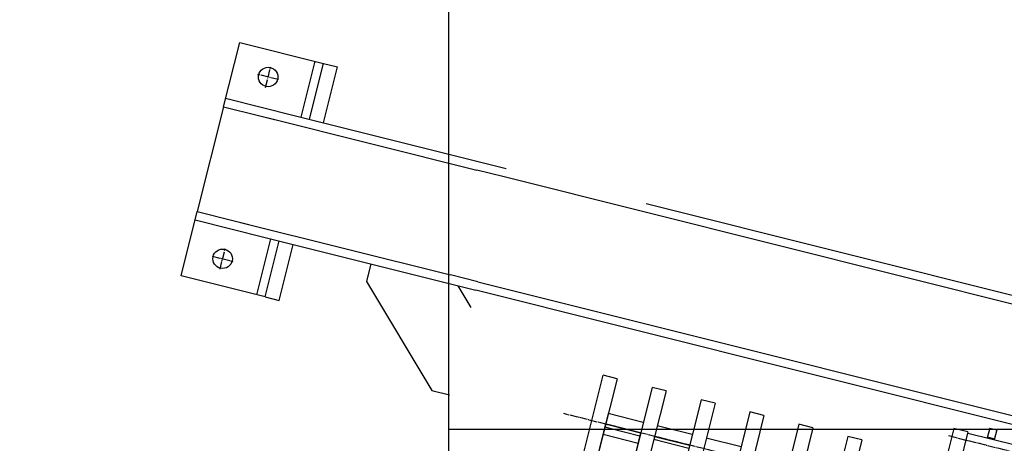
# Model space of a CAD drawing. Extents: x 29386 to 141052, y -82747 to 65101.
# Drawn here: x 76642 to 78007, y 53459 to 54047 of the extents above; entities that cross this region are included whole.
import ezdxf

# ---------------------------------------------------------------- set-up
doc = ezdxf.new("R2010")
doc.units = 0
doc.header["$MEASUREMENT"] = 0
for name, pattern in [('DASH_CENTER', [14, 11, -1, 1, -1]), ('DASHED', [9417.291558, 6278.194372, -3139.097186]), ('HIDDEN3', [0.2, 0.1, -0.1])]:
    doc.linetypes.add(name, pattern=pattern)
doc.layers.add('K1.8BR-L2', color=7, linetype='Continuous')
doc.layers.add('PIT', color=1, linetype='Continuous')

# ---------------------------------------------------------------- blocks, each defined once
blk = doc.blocks.new('_7', base_point=(-3715.3, -2269.9))
at = {"color": 3, "linetype": 'Continuous'}
for p, q in [((8802.7, 3314.5), (8734.3, 3314.5)), ((8817.7, 3264.5), (8817.7, 3309.5)), ((8817.7, 3309.5), (8817.7, 3264.5)), ((8817.7, 3264.5), (8734.3, 3264.5)), ((8817.7, 3244.5), (8734.3, 3244.5)), ((8817.7, 3244.5), (8817.7, 3194.5)), ((8817.7, 3194.5), (8817.7, 3244.5))]:
    blk.add_line(p, q, dxfattribs=at)
at = {"color": 3, "linetype": 'DASHED'}
for p, q in [((8817.7, 3314.5), (8802.7, 3314.5)), ((8817.7, 3314.5), (8817.7, 3309.5)), ((8817.7, 3309.5), (8817.7, 3314.5)), ((8832.7, 3314.5), (8817.7, 3314.5))]:
    blk.add_line(p, q, dxfattribs=at)
blk = doc.blocks.new('_1__23', base_point=(673.4, -1931.9))
at = {"color": 3, "linetype": 'DASHED'}
blk.add_line((8813.6, 3314.5), (8813.6, 3309.5), dxfattribs=at)
at = {"color": 3, "linetype": 'Continuous'}
for p, q in [((8813.6, 3309.5), (8813.6, 3264.5)), ((8813.6, 3244.5), (8813.6, 3194.5))]:
    blk.add_line(p, q, dxfattribs=at)
blk = doc.blocks.new('_1__25', base_point=(4623.7, -1961.9))
at = {"color": 4, "linetype": 'DASH_CENTER'}
blk.add_line((8917.7, 2849.5), (8917.7, 2731.5), dxfattribs=at)
at = {"color": 3, "linetype": 'Continuous'}
for p, q in [((8927.7, 2824.5), (8927.7, 2756.5)), ((8941.6, 2796.5), (8927.7, 2796.5)), ((8941.6, 2786.5), (8927.7, 2786.5)), ((8929.1, 2796.5), (8929.1, 2786.5)), ((8941.6, 2796.5), (8941.6, 2786.5))]:
    blk.add_line(p, q, dxfattribs=at)
blk = doc.blocks.new('_8', base_point=(4540.4, -1994.5))
at = {"color": 4, "linetype": 'DASH_CENTER'}
blk.add_line((8817.7, 2724.5), (8817.7, 3374.5), dxfattribs=at)
at = {"color": 3, "linetype": 'Continuous'}
for p, q in [((5552.7, 3334.5), (8882.7, 3334.5)), ((8882.7, 3314.5), (8882.7, 3334.5)), ((8882.7, 3314.5), (8734.3, 3314.5)), ((8802.7, 3264.5), (8802.7, 3314.5)), ((8832.7, 3264.5), (8832.7, 3314.5)), ((8882.7, 3264.5), (8734.3, 3264.5)), ((8882.7, 3244.5), (8882.7, 3264.5)), ((8882.7, 3244.5), (8734.3, 3244.5)), ((8832.7, 3194.5), (8832.7, 3244.5)), ((8882.7, 3194.5), (8734.3, 3194.5)), ((8882.7, 3174.5), (8882.7, 3194.5)), ((8882.7, 3174.5), (8734.3, 3174.5)), ((8832.7, 3124.5), (8832.7, 3174.5)), ((8882.7, 3124.5), (8817.7, 3124.5)), ((8882.7, 3104.5), (8882.7, 3124.5)), ((8882.7, 3104.5), (8734.3, 3104.5)), ((8882.7, 3054.5), (8734.3, 3054.5)), ((8882.7, 3034.5), (8882.7, 3054.5)), ((8882.7, 3034.5), (8734.3, 3034.5)), ((8882.7, 2984.5), (8734.3, 2984.5)), ((8882.7, 2964.5), (8882.7, 2984.5)), ((8882.7, 2964.5), (8734.3, 2964.5)), ((8929.2, 2844.5), (8832.7, 2844.5)), ((8929.2, 2824.5), (8929.2, 2844.5)), ((8929.2, 2824.5), (7152.7, 2824.5))]:
    blk.add_line(p, q, dxfattribs=at)
blk = doc.blocks.new('A$C69D26036')
at = {"color": 3, "linetype": 'Continuous'}
for p, q in [((1668.1, 1281.9), (1668.1, 1401.9)), ((1668.1, 1281.9), (1668.1, 1401.9)), ((1668.1, 1401.9), (1760.1, 1401.9)), ((1748.1, 1401.9), (1748.1, 1301.9)), ((1748.1, 1401.9), (1748.1, 1301.9)), ((1748.1, 1401.9), (1748.1, 1301.9)), ((1910.1, 1401.9), (1760.1, 1401.9)), ((1760.1, 1401.9), (1760.1, 1301.9)), ((1910.1, 1401.9), (1910.1, 1301.9)), ((1910.1, 1401.9), (1910.1, 1301.9)), ((1910.1, 1401.9), (2002.1, 1401.9)), ((1910.1, 1401.9), (1910.1, 1301.9)), ((1922.1, 1401.9), (1922.1, 1301.9)), ((1922.1, 1401.9), (1922.1, 1301.9)), ((1922.1, 1401.9), (1922.1, 1301.9)), ((2002.1, 1401.9), (2002.1, 1281.9)), ((1760.1, 1339.9), (1760.1, 1039.9)), ((1910.1, 1339.9), (1910.1, 1039.9)), ((1748.1, 1301.9), (1748.1, 1000.9)), ((1922.1, 1301.9), (1922.1, 1000.9)), ((1668.1, 1293.9), (1748.1, 1293.9)), ((1922.1, 1293.9), (2002.1, 1293.9)), ((1668.1, 1281.9), (1748.1, 1281.9)), ((1668.1, 1281.9), (1668.1, 1261.9)), ((1922.1, 1281.9), (2002.1, 1281.9)), ((2002.1, 1281.9), (2002.1, 1261.9)), ((1668.1, 1261.9), (1748.1, 1261.9)), ((1922.1, 1261.9), (2002.1, 1261.9)), ((1723.1, 1150.9), (1598.1, 1025.9)), ((1748.1, 1150.9), (1723.1, 1150.9)), ((1760.1, 1000.9), (1760.1, 1039.9)), ((1910.1, 1000.9), (1910.1, 1039.9)), ((1598.1, 1025.9), (1598.1, 1000.9)), ((1723.1, 1000.9), (1748.1, 1025.9)), ((1748.1, 202.9), (1748.1, 800.9)), ((1760.1, 800.9), (1760.1, 202.9)), ((1910.1, 202.9), (1910.1, 800.9)), ((1922.1, 800.9), (1922.1, 202.9))]:
    blk.add_line(p, q, dxfattribs=at)
at = {"color": 4, "linetype": 'DASH_CENTER'}
for p, q in [((1705.1, 1366.8), (1705.1, 1337.1)), ((1965.1, 1337.1), (1965.1, 1366.8)), ((1690.2, 1351.9), (1719.9, 1351.9)), ((1950.2, 1351.9), (1979.9, 1351.9))]:
    blk.add_line(p, q, dxfattribs=at)
at = {"color": 3, "linetype": 'DASHED'}
for p, q in [((1748.1, 800.9), (1748.1, 1000.9)), ((1760.1, 1000.9), (1760.1, 800.9)), ((1910.1, 800.9), (1910.1, 1000.9))]:
    blk.add_line(p, q, dxfattribs=at)
at = {"color": 3, "linetype": 'Continuous'}
for centre in [(1705.1, 1351.9), (1965.1, 1351.9)]:
    blk.add_circle(centre, 13.5, dxfattribs=at)
for name, p in [('_8', (-2665.8, -4528.2)), ('_7', (-10921.5, -4803.5)), ('_1__23', (-6532.8, -4465.6)), ('_1__25', (-2582.5, -4495.6))]:
    blk.add_blockref(name, p)

msp = doc.modelspace()

# ---------------------------------------------------------------- linework, layer by layer
at = {"layer": 'PIT'}
for p, q in [((77236.64, 41679.03), (77236.64, 60079.03)), ((77236.64, 53479.03), (78236.64, 53479.03))]:
    msp.add_line(p, q, dxfattribs=at)

# ---------------------------------------------------------------- block references
at = {"layer": 'K1.8BR-L2', "linetype": 'HIDDEN3', "lineweight": 106, "rotation": 75.9401458870748}
msp.add_blockref('A$C69D26036', (77820.25, 51733.21), dxfattribs=at)

doc.saveas('drawing.dxf')
